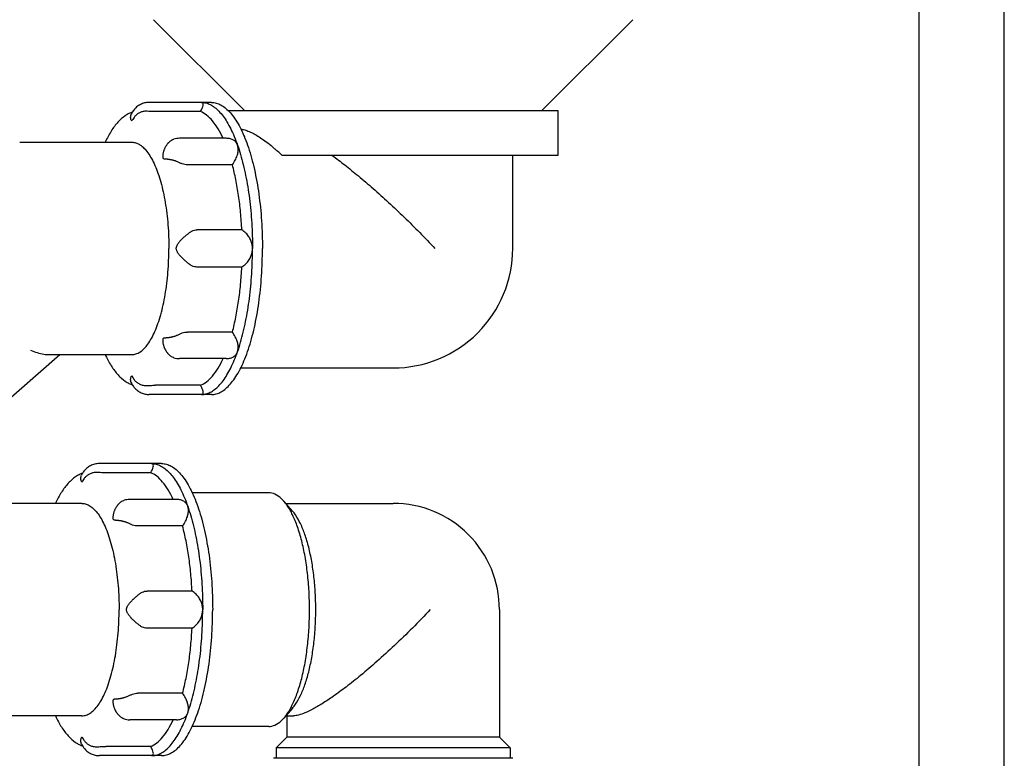
# Model space of a CAD drawing. Units: millimetres. Extents: x 0 to 38, y 0 to 24.
# Drawn here: x 23.4 to 27.1, y 12.8 to 15.6 of the extents above; entities that cross this region are included whole.
import ezdxf

# ---------------------------------------------------------------- set-up
doc = ezdxf.new("R2010")
doc.units = ezdxf.units.MM
doc.header["$LTSCALE"] = 2.09
doc.layers.get('0').update_dxf_attribs({"linetype": 'CONTINUOUS'})
doc.layers.add('ACHSEN', color=7, linetype='CONTINUOUS')

msp = doc.modelspace()

# ---------------------------------------------------------------- hatches: boundary and pattern name
at = {"linetype": 'Continuous'}
h = msp.add_hatch(dxfattribs=at)
h.set_pattern_fill('DEFAULT__1', color=2, scale=40, angle=45, style=0, pattern_type=0)
h.set_pattern_definition([(45, (0, 0), (-28.284, 28.284), [])])
edge = h.paths.add_edge_path()
edge.add_line((26.82, 18.09), (27.14, 18.09))
edge.add_line((27.14, 1.09), (27.14, 18.09))
edge.add_line((27.14, 1.09), (26.82, 1.09))
edge.add_line((26.82, 1.09), (26.82, 4.09))
edge.add_line((22.6, 4.09), (26.82, 4.09))
edge.add_line((22.6, 4.09), (22.6, 4.39))
edge.add_line((26.82, 4.39), (22.6, 4.39))
edge.add_line((26.82, 4.39), (26.82, 18.09))
edge = h.paths.add_edge_path()
edge.add_line((22.6, 4.09), (22.6, 4.39))
edge.add_line((22.6, 4.09), (22.6, 4.39))
edge = h.paths.add_edge_path()
edge.add_line((15.46, 18.09), (15.28, 18.09))
edge.add_line((15.46, 4.39), (15.46, 18.09))
edge.add_line((15.46, 4.39), (22.6, 4.39))
edge.add_line((22.6, 4.09), (22.6, 4.39))
edge.add_line((22.6, 4.09), (15.46, 4.09))
edge.add_line((15.46, 1.09), (15.46, 4.09))
edge.add_line((15.46, 1.09), (15.28, 1.09))
edge.add_line((15.28, 1.09), (15.28, 18.09))
edge = h.paths.add_edge_path()
edge.add_line((15.28, 1.09), (15.28, 18.09))
edge.add_line((15.28, 1.09), (15.28, 18.09))
edge = h.paths.add_edge_path()
edge.add_line((15.28, 18.09), (15.14, 18.09))
edge.add_line((15.28, 1.09), (15.28, 18.09))
edge.add_line((15.28, 1.09), (15.14, 1.09))
edge.add_line((15.14, 1.09), (15.14, 18.09))

# ---------------------------------------------------------------- linework, layer by layer
at = {"color": 7, "linetype": 'Continuous'}
for p, q in [((26.82, 4.39), (26.82, 18.09)), ((26.82, 4.39), (26.82, 18.09)), ((27.14, 1.09), (27.14, 18.09)), ((27.14, 1.09), (27.14, 18.09)), ((23.93858, 15.61142), (24.28, 15.27)), ((25.74142, 15.61142), (25.4, 15.27)), ((24.156, 15.3), (24.11853, 15.3)), ((24.22, 15.27), (24.22, 15.26844)), ((24.22001, 15.27), (25.45999, 15.27)), ((25.46, 15.27), (25.46, 15.1)), ((24.11487, 15.26527), (23.94622, 15.26527)), ((23.43453, 15.15), (23.85617, 15.15)), ((25.45999, 15.1), (24.42187, 15.1)), ((25.29, 14.75), (25.29, 15.1)), ((24.23501, 15.06485), (24.06635, 15.06485)), ((24.27044, 14.82), (24.10178, 14.82)), ((24.27044, 14.68), (24.10178, 14.68)), ((24.23501, 14.43515), (24.06635, 14.43515)), ((23.03176, 13.8651), (23.58501, 14.35)), ((23.54368, 14.35), (23.85617, 14.35)), ((24.26639, 14.3), (24.84, 14.3)), ((24.11487, 14.23473), (23.94622, 14.23473)), ((24.156, 14.2), (24.11853, 14.2)), ((23.96861, 13.94), (23.93113, 13.94)), ((23.92748, 13.90527), (23.75882, 13.90527)), ((24.37151, 13.83), (24.08363, 13.83)), ((23.66877, 13.79), (23.16021, 13.79)), ((24.4611, 13.76115), (24.42883, 13.79827)), ((24.43602, 13.79), (24.84, 13.79)), ((24.04761, 13.70485), (23.87895, 13.70485)), ((24.08305, 13.46), (23.91439, 13.46)), ((25.24, 13.39), (25.24, 12.91)), ((24.08305, 13.32), (23.91439, 13.32)), ((24.04761, 13.07515), (23.87895, 13.07515)), ((24.4611, 13.01885), (24.42883, 12.98173)), ((23.66877, 12.99), (20.02314, 12.99)), ((24.43602, 12.99), (24.46521, 12.99)), ((24.44, 12.99), (24.44, 12.91)), ((24.37151, 12.95), (24.08363, 12.95)), ((24.44, 12.91), (24.4, 12.87)), ((25.24, 12.91), (24.44, 12.91)), ((25.24, 12.91), (25.28, 12.87)), ((23.92748, 12.87473), (23.75882, 12.87473)), ((25.28, 12.87), (24.4, 12.87)), ((24.4, 12.87), (24.4, 12.83)), ((25.28, 12.87), (25.28, 12.83)), ((23.96861, 12.84), (23.93113, 12.84)), ((25.28999, 12.83), (24.39001, 12.83))]:
    msp.add_line(p, q, dxfattribs=at)
for centre, radius, start, end in [((23.89714, 15.15868), 0.11185, 110.51509, 113.62762), ((23.92961, 15.22105), 0.08279, 149.72331, 155.02139), ((24.03592, 15.09245), 0.07221, 90.00151, 106.75244), ((23.94828, 14.6142), 0.67844, 45.72947, 48.67171), ((24.84, 14.75), 0.45, 269.99997, 0.00007), ((24.03592, 14.40756), 0.07221, 253.24632, 269.99632), ((23.89715, 14.34135), 0.11188, 246.37209, 249.43267), ((23.92957, 14.27893), 0.08274, 204.97245, 210.22354), ((23.70975, 13.79868), 0.11185, 110.51509, 113.62762), ((23.74221, 13.86105), 0.08279, 149.72331, 155.02139), ((23.84853, 13.73245), 0.07221, 90.00151, 106.75244), ((24.84, 13.39), 0.4, 359.99986, 90.00006), ((23.84853, 13.04756), 0.07221, 253.24632, 269.99632), ((23.70976, 12.98135), 0.11188, 246.37209, 249.43267), ((23.74217, 12.91893), 0.08274, 204.97245, 210.22354)]:
    msp.add_arc(centre, radius, start, end, dxfattribs=at)
for points, start_tangent, end_tangent in [([(23.91469, 15.2665), (23.90184, 15.26593), (23.89031, 15.26284), (23.88017, 15.25776), (23.87165, 15.25116), (23.86492, 15.24356), (23.85999, 15.23566), (23.85617, 15.23)], (-0.9975452, 0.0700262), (-0.486682, -0.8735792)), ([(23.92176, 15.3), (23.91209, 15.29935), (23.89644, 15.29542), (23.88139, 15.2877), (23.86861, 15.27686), (23.85929, 15.26473), (23.85811, 15.26278)], (-1, -0.0000631), (-0.5045312, -0.8633935)), ([(24.156, 15.29999), (24.16515, 15.29938), (24.18335, 15.2944), (24.20131, 15.2845), (24.21885, 15.26975), (24.23583, 15.2503), (24.25208, 15.22631), (24.26747, 15.19802), (24.28006, 15.17002)], (1, 0), (0.3818921, -0.9242069)), ([(23.85231, 15.26115), (23.83921, 15.25442), (23.81163, 15.23298), (23.78516, 15.20123), (23.76174, 15.1612), (23.75644, 15.15018)], (-0.9162452, -0.4006179), (-0.4208254, -0.9071416)), ([(23.85617, 15.23), (23.85313, 15.23566), (23.8521, 15.24356), (23.8529, 15.25116), (23.85456, 15.25601)], (-0.4866837, 0.8735782), (0.4243659, 0.9054908)), ([(23.94622, 15.26527), (23.93619, 15.26541), (23.92539, 15.26585), (23.91469, 15.2665)], (-1, 0), (-0.9975452, 0.0700262)), ([(24.2669, 15.19949), (24.27306, 15.19847), (24.28917, 15.19384), (24.307, 15.18621), (24.32596, 15.17593), (24.34595, 15.16314), (24.36787, 15.14716), (24.3928, 15.12672), (24.39631, 15.12367)], (0.9922923, -0.1239191), (0.7512445, -0.660024)), ([(23.97476, 15.08941), (23.97409, 15.09308), (23.97398, 15.09751), (23.9743, 15.10244), (23.97499, 15.10746), (23.976, 15.11234), (23.97726, 15.117), (23.9787, 15.12134), (23.98023, 15.12525), (23.9818, 15.12876), (23.98343, 15.13199), (23.98513, 15.13504), (23.98692, 15.13796), (23.98882, 15.14077), (23.99079, 15.14343), (23.99281, 15.14592), (23.99495, 15.14832), (23.99729, 15.15071), (23.99995, 15.15312), (24.00297, 15.15552), (24.00638, 15.1578)], (-0.3288756, 0.9443732), (0.8562302, 0.5165945)), ([(24.00638, 15.1578), (24.0137, 15.16114), (24.01511, 15.16159)], (0.8562302, 0.5165945), (0.957667, 0.2878785)), ([(24.28006, 15.17002), (24.28184, 15.16566), (24.29508, 15.12954), (24.30705, 15.08999), (24.31766, 15.04735), (24.3268, 15.00202), (24.3344, 14.95441), (24.34038, 14.90495), (24.34469, 14.85409), (24.34729, 14.80228), (24.34816, 14.75)], (0.3818921, -0.9242069), (0, -1)), ([(23.85617, 15.15), (23.87182, 15.14748), (23.88727, 15.13997), (23.90233, 15.12755), (23.91681, 15.11039), (23.93052, 15.08869), (23.94331, 15.06273), (23.95499, 15.03284), (23.96543, 14.9994), (23.9745, 14.96281), (23.98208, 14.92355), (23.98808, 14.88211), (23.99242, 14.83901), (23.99505, 14.79479), (23.99592, 14.75)], (1, 0), (0, -1)), ([(24.03613, 15.07265), (24.03098, 15.07513), (24.02632, 15.07711), (24.02219, 15.07867), (24.01852, 15.07992), (24.01515, 15.08095), (24.01192, 15.08185), (24.00874, 15.08265), (24.00563, 15.08335), (24.0026, 15.08395), (23.99967, 15.08446), (23.99683, 15.08489), (23.99398, 15.08526), (23.99108, 15.08557), (23.98814, 15.08582), (23.98523, 15.08602), (23.98246, 15.08617), (23.97992, 15.08636), (23.97776, 15.08669), (23.97605, 15.08745), (23.97476, 15.08941)], (-0.88859, 0.4587023), (-0.3307889, 0.9437048)), ([(24.61088, 15.1), (24.65755, 15.06467), (24.70905, 15.02311), (24.76447, 14.97575), (24.82238, 14.92361), (24.8813, 14.86787), (24.94001, 14.80962), (24.99722, 14.75)], (0.807889, -0.5893346), (0.6813288, -0.7319775)), ([(24.06635, 15.06485), (24.05647, 15.06571), (24.04612, 15.06837), (24.03613, 15.07265)], (-1, 0), (-0.88859, 0.4587023)), ([(24.02387, 14.75), (24.02431, 14.75398), (24.02538, 14.75765), (24.02695, 14.76137), (24.0289, 14.76505), (24.03113, 14.76861), (24.03356, 14.77204), (24.0361, 14.7753), (24.03863, 14.77829), (24.04111, 14.78105), (24.04357, 14.78365), (24.04608, 14.78618), (24.04866, 14.78868), (24.05132, 14.79116), (24.05403, 14.79362), (24.05677, 14.79602), (24.0596, 14.79845), (24.06266, 14.80101), (24.06607, 14.8038), (24.06988, 14.80687), (24.07411, 14.81021)], (0.0005683, 0.9999998), (0.785791, 0.6184921)), ([(24.07411, 14.81021), (24.08271, 14.81561), (24.09219, 14.81893), (24.10178, 14.82)], (0.785791, 0.6184921), (1, 0)), ([(23.85617, 14.35), (23.87182, 14.35252), (23.88727, 14.36003), (23.90233, 14.37245), (23.91681, 14.38961), (23.93052, 14.41131), (23.94331, 14.43727), (23.95499, 14.46716), (23.96543, 14.5006), (23.9745, 14.53719), (23.98208, 14.57645), (23.98808, 14.61789), (23.99242, 14.66099), (23.99505, 14.70521), (23.99592, 14.75)], (1, 0), (0, 1)), ([(24.07411, 14.68979), (24.06981, 14.69319), (24.06589, 14.69634), (24.0624, 14.6992), (24.05929, 14.70181), (24.05643, 14.70427), (24.05368, 14.7067), (24.05097, 14.70916), (24.04832, 14.71165), (24.04574, 14.71416), (24.04325, 14.71668), (24.04084, 14.71924), (24.03844, 14.72193), (24.036, 14.72483), (24.03355, 14.72797), (24.03116, 14.73134), (24.02893, 14.73491), (24.02695, 14.73861), (24.02537, 14.74235), (24.02431, 14.74603), (24.02387, 14.75)], (-0.785791, 0.6184921), (-0.0005685, 0.9999998)), ([(24.156, 14.20001), (24.16515, 14.20062), (24.18335, 14.2056), (24.20131, 14.2155), (24.21885, 14.23025), (24.23583, 14.2497), (24.25208, 14.27369), (24.26747, 14.30198), (24.28184, 14.33434), (24.29508, 14.37046), (24.30705, 14.41001), (24.31766, 14.45265), (24.3268, 14.49798), (24.3344, 14.54559), (24.34038, 14.59505), (24.34469, 14.64591), (24.34729, 14.69772), (24.34816, 14.75)], (1, 0), (0, 1)), ([(24.10178, 14.68), (24.09219, 14.68107), (24.08271, 14.68439), (24.07411, 14.68979)], (-1, 0), (-0.785791, 0.6184921)), ([(23.97476, 14.41059), (23.97605, 14.41255), (23.97775, 14.41331), (23.9799, 14.41364), (23.98241, 14.41382), (23.98517, 14.41398), (23.98813, 14.41418), (23.99118, 14.41444), (23.99419, 14.41477), (23.99713, 14.41515), (24.00004, 14.4156), (24.00299, 14.41613), (24.00602, 14.41674), (24.00914, 14.41745), (24.01233, 14.41826), (24.01554, 14.41916), (24.01888, 14.4202), (24.02249, 14.42144), (24.02652, 14.42297), (24.03106, 14.42491), (24.03613, 14.42735)], (0.3307877, 0.9437052), (0.88859, 0.4587023)), ([(24.03613, 14.42735), (24.04612, 14.43163), (24.05647, 14.43429), (24.06635, 14.43515)], (0.88859, 0.4587023), (1, 0)), ([(24.00638, 14.3422), (24.00291, 14.34453), (23.99981, 14.347), (23.99709, 14.34949), (23.99471, 14.35193), (23.99256, 14.35438), (23.99053, 14.35691), (23.98856, 14.35959), (23.98668, 14.36242), (23.98489, 14.36537), (23.98321, 14.36842), (23.98163, 14.37161), (23.98011, 14.37504), (23.97864, 14.37883), (23.97725, 14.38302), (23.97601, 14.3876), (23.975, 14.39248), (23.9743, 14.39754), (23.97398, 14.4025), (23.97409, 14.40693), (23.97476, 14.41059)], (-0.8562302, 0.5165945), (0.328876, 0.9443731)), ([(23.47545, 14.36753), (23.52535, 14.35144), (23.54442, 14.35001)], (0.9030204, -0.4295977), (0.9999991, 0.0013555)), ([(23.75644, 14.34981), (23.76202, 14.33825), (23.78545, 14.29836), (23.81186, 14.2668), (23.83934, 14.24551), (23.85231, 14.23885)], (0.4208472, -0.9071315), (0.9162406, -0.4006285)), ([(24.01511, 14.33841), (24.0137, 14.33886), (24.00638, 14.3422)], (-0.9576545, 0.2879197), (-0.8562302, 0.5165945)), ([(23.85456, 14.244), (23.85388, 14.24562), (23.85317, 14.24779), (23.8526, 14.25024), (23.85223, 14.25303), (23.8521, 14.25613), (23.85227, 14.25947), (23.8528, 14.26292), (23.85367, 14.26619), (23.8548, 14.2688), (23.85617, 14.27)], (-0.4222717, 0.9064693), (0.9999964, 0.0026828)), ([(23.85617, 14.27), (23.85682, 14.26973), (23.8575, 14.26892), (23.85822, 14.26771), (23.85901, 14.26622), (23.85992, 14.26449), (23.86099, 14.26253), (23.86228, 14.26035), (23.86385, 14.25793), (23.86582, 14.25524), (23.86827, 14.25231), (23.87118, 14.24929), (23.8745, 14.24633), (23.87823, 14.24352), (23.88239, 14.2409), (23.88709, 14.2385), (23.8925, 14.23637), (23.89881, 14.23463), (23.90619, 14.23355), (23.91469, 14.2335)], (0.9999965, -0.0026346), (0.9975452, 0.0700262)), ([(23.85807, 14.23728), (23.85855, 14.23648), (23.8668, 14.22514), (23.87812, 14.21462), (23.89143, 14.20667), (23.90611, 14.20172), (23.92176, 14.2)], (0.5037355, -0.8638579), (1, 0)), ([(23.91469, 14.2335), (23.92539, 14.23415), (23.93619, 14.23459), (23.94622, 14.23473)], (0.9975452, 0.0700262), (1, 0)), ([(23.73436, 13.94), (23.7247, 13.93935), (23.70904, 13.93542), (23.694, 13.9277), (23.68121, 13.91686), (23.67189, 13.90473), (23.67072, 13.90278)], (-1, -0.0000631), (-0.5045312, -0.8633935)), ([(23.96861, 13.93999), (23.97775, 13.93938), (23.99596, 13.9344), (24.01391, 13.9245), (24.03146, 13.90975), (24.04843, 13.8903), (24.06469, 13.86631), (24.08007, 13.83802), (24.09445, 13.80566), (24.10768, 13.76954), (24.11966, 13.72999), (24.13026, 13.68735), (24.13941, 13.64202), (24.147, 13.59441), (24.15298, 13.54495), (24.1573, 13.49409), (24.1599, 13.44228), (24.16077, 13.39)], (1, 0), (0, -1)), ([(23.66492, 13.90115), (23.65182, 13.89442), (23.62423, 13.87298), (23.59776, 13.84123), (23.57434, 13.8012), (23.56904, 13.79018)], (-0.9162452, -0.4006179), (-0.4208254, -0.9071416)), ([(23.66877, 13.87), (23.66573, 13.87566), (23.6647, 13.88356), (23.6655, 13.89116), (23.66717, 13.89601)], (-0.4866837, 0.8735782), (0.4243659, 0.9054908)), ([(23.72729, 13.9065), (23.71445, 13.90593), (23.70292, 13.90284), (23.69277, 13.89776), (23.68425, 13.89116), (23.67752, 13.88356), (23.6726, 13.87566), (23.66877, 13.87)], (-0.9975452, 0.0700262), (-0.486682, -0.8735792)), ([(23.75882, 13.90527), (23.7488, 13.90541), (23.73799, 13.90585), (23.72729, 13.9065)], (-1, 0), (-0.9975452, 0.0700262)), ([(24.42883, 13.79829), (24.41858, 13.80887), (24.39522, 13.82473), (24.37151, 13.83)], (-0.6564707, 0.7543515), (-1, 0)), ([(23.66877, 13.79), (23.68442, 13.78748), (23.69987, 13.77997), (23.71493, 13.76755), (23.72941, 13.75039), (23.74313, 13.72869), (23.75591, 13.70273), (23.7676, 13.67284), (23.77804, 13.6394), (23.78711, 13.60281), (23.79469, 13.56355), (23.80069, 13.52211), (23.80502, 13.47901), (23.80765, 13.43479), (23.80853, 13.39)], (1, 0), (0, -1)), ([(23.78736, 13.72941), (23.78669, 13.73308), (23.78658, 13.73751), (23.7869, 13.74244), (23.7876, 13.74746), (23.7886, 13.75234), (23.78986, 13.757), (23.7913, 13.76134), (23.79283, 13.76525), (23.79441, 13.76876), (23.79603, 13.77199), (23.79773, 13.77504), (23.79953, 13.77796), (23.80142, 13.78077), (23.80339, 13.78343), (23.80542, 13.78592), (23.80755, 13.78832), (23.8099, 13.79071), (23.81255, 13.79312), (23.81557, 13.79552), (23.81898, 13.7978)], (-0.3288756, 0.9443732), (0.8562302, 0.5165945)), ([(23.81898, 13.7978), (23.82631, 13.80114), (23.82771, 13.80159)], (0.8562302, 0.5165945), (0.957667, 0.2878785)), ([(24.42883, 12.98171), (24.44093, 12.99741), (24.4616, 13.03347), (24.48002, 13.07832), (24.49575, 13.13085), (24.50841, 13.18981), (24.51768, 13.25373), (24.52334, 13.32101), (24.52524, 13.39), (24.52334, 13.45899), (24.51768, 13.52628), (24.5084, 13.59019), (24.49575, 13.64915), (24.48002, 13.70169), (24.46159, 13.74654), (24.44092, 13.78259), (24.42883, 13.79829)], (0.6564701, 0.754352), (-0.6564707, 0.7543515)), ([(24.4611, 13.01884), (24.47243, 13.0336), (24.49113, 13.06639), (24.50781, 13.10716), (24.52205, 13.15488), (24.53351, 13.2084), (24.5419, 13.26639), (24.54702, 13.32743), (24.54874, 13.39), (24.54702, 13.45257), (24.5419, 13.51361), (24.53351, 13.5716), (24.52205, 13.62512), (24.50781, 13.67284), (24.49113, 13.71361), (24.47243, 13.7464), (24.4611, 13.76116)], (0.6564381, 0.7543799), (-0.6564381, 0.7543799)), ([(23.84873, 13.71265), (23.84358, 13.71513), (23.83892, 13.71711), (23.83479, 13.71867), (23.83113, 13.71992), (23.82776, 13.72095), (23.82453, 13.72185), (23.82135, 13.72265), (23.81823, 13.72335), (23.8152, 13.72395), (23.81228, 13.72446), (23.80943, 13.72489), (23.80658, 13.72526), (23.80368, 13.72557), (23.80074, 13.72582), (23.79784, 13.72602), (23.79506, 13.72617), (23.79253, 13.72636), (23.79036, 13.72669), (23.78865, 13.72745), (23.78736, 13.72941)], (-0.88859, 0.4587023), (-0.3307889, 0.9437048)), ([(23.87895, 13.70485), (23.86908, 13.70571), (23.85872, 13.70837), (23.84873, 13.71265)], (-1, 0), (-0.88859, 0.4587023)), ([(23.88671, 13.45021), (23.89531, 13.45561), (23.9048, 13.45893), (23.91439, 13.46)], (0.785791, 0.6184921), (1, 0)), ([(23.83648, 13.39), (23.83692, 13.39398), (23.83798, 13.39765), (23.83955, 13.40137), (23.8415, 13.40505), (23.84373, 13.40861), (23.84616, 13.41204), (23.8487, 13.4153), (23.85123, 13.41829), (23.85371, 13.42105), (23.85618, 13.42365), (23.85869, 13.42618), (23.86127, 13.42868), (23.86393, 13.43116), (23.86664, 13.43362), (23.86937, 13.43602), (23.87221, 13.43845), (23.87527, 13.44101), (23.87867, 13.4438), (23.88249, 13.44687), (23.88671, 13.45021)], (0.0005683, 0.9999998), (0.785791, 0.6184921)), ([(23.66877, 12.99), (23.68442, 12.99252), (23.69987, 13.00003), (23.71493, 13.01245), (23.72941, 13.02961), (23.74313, 13.05131), (23.75591, 13.07727), (23.7676, 13.10716), (23.77804, 13.1406), (23.78711, 13.17719), (23.79469, 13.21645), (23.80069, 13.25789), (23.80502, 13.30099), (23.80765, 13.34521), (23.80853, 13.39)], (1, 0), (0, 1)), ([(23.88671, 13.32979), (23.88241, 13.33319), (23.8785, 13.33634), (23.87501, 13.3392), (23.8719, 13.34181), (23.86903, 13.34427), (23.86629, 13.3467), (23.86358, 13.34916), (23.86092, 13.35165), (23.85834, 13.35416), (23.85586, 13.35668), (23.85344, 13.35924), (23.85104, 13.36193), (23.8486, 13.36483), (23.84615, 13.36797), (23.84376, 13.37134), (23.84153, 13.37491), (23.83956, 13.37861), (23.83798, 13.38235), (23.83691, 13.38603), (23.83648, 13.39)], (-0.785791, 0.6184921), (-0.0005685, 0.9999998)), ([(23.96861, 12.84001), (23.97775, 12.84062), (23.99596, 12.8456), (24.01391, 12.8555), (24.03146, 12.87025), (24.04843, 12.8897), (24.06469, 12.91369), (24.08007, 12.94198), (24.09445, 12.97434), (24.10768, 13.01046), (24.11966, 13.05001), (24.13026, 13.09265), (24.13941, 13.13798), (24.147, 13.18559), (24.15298, 13.23505), (24.1573, 13.28591), (24.1599, 13.33772), (24.16077, 13.39)], (1, 0), (0, 1)), ([(24.97975, 13.39), (24.9126, 13.32059), (24.84454, 13.25451), (24.77871, 13.19447), (24.71756, 13.14223), (24.66257, 13.0985), (24.61426, 13.06312), (24.57272, 13.03559), (24.53741, 13.01508), (24.50808, 13.00101), (24.48404, 12.99272), (24.46521, 12.99)], (-0.6803309, -0.7329051), (-0.9999932, 0.0036902)), ([(23.91439, 13.32), (23.9048, 13.32107), (23.89531, 13.32439), (23.88671, 13.32979)], (-1, 0), (-0.785791, 0.6184921)), ([(23.81898, 12.9822), (23.81551, 12.98453), (23.81241, 12.987), (23.8097, 12.98949), (23.80732, 12.99193), (23.80516, 12.99438), (23.80313, 12.99691), (23.80117, 12.99959), (23.79928, 13.00242), (23.79749, 13.00537), (23.79581, 13.00842), (23.79423, 13.01161), (23.79271, 13.01504), (23.79124, 13.01883), (23.78985, 13.02302), (23.78862, 13.0276), (23.78761, 13.03248), (23.7869, 13.03754), (23.78658, 13.0425), (23.78669, 13.04693), (23.78736, 13.05059)], (-0.8562302, 0.5165945), (0.328876, 0.9443731)), ([(23.78736, 13.05059), (23.78865, 13.05255), (23.79035, 13.05331), (23.79251, 13.05364), (23.79502, 13.05382), (23.79778, 13.05398), (23.80074, 13.05418), (23.80378, 13.05444), (23.8068, 13.05477), (23.80973, 13.05515), (23.81264, 13.0556), (23.81559, 13.05613), (23.81862, 13.05674), (23.82175, 13.05745), (23.82493, 13.05826), (23.82815, 13.05916), (23.83149, 13.0602), (23.8351, 13.06144), (23.83913, 13.06297), (23.84367, 13.06491), (23.84873, 13.06735)], (0.3307877, 0.9437052), (0.88859, 0.4587023)), ([(23.84873, 13.06735), (23.85872, 13.07163), (23.86908, 13.07429), (23.87895, 13.07515)], (0.88859, 0.4587023), (1, 0)), ([(23.56905, 12.98981), (23.57462, 12.97825), (23.59805, 12.93836), (23.62446, 12.9068), (23.65194, 12.88551), (23.66492, 12.87885)], (0.4208472, -0.9071315), (0.9162406, -0.4006285)), ([(23.82771, 12.97841), (23.82631, 12.97886), (23.81898, 12.9822)], (-0.9576545, 0.2879197), (-0.8562302, 0.5165945)), ([(24.37151, 12.95), (24.39522, 12.95527), (24.41858, 12.97114), (24.42883, 12.98171)], (1, 0), (0.6564701, 0.754352)), ([(23.66717, 12.884), (23.66648, 12.88562), (23.66578, 12.88779), (23.66521, 12.89024), (23.66483, 12.89303), (23.6647, 12.89613), (23.66488, 12.89947), (23.66541, 12.90292), (23.66627, 12.90619), (23.6674, 12.9088), (23.66877, 12.91)], (-0.4222717, 0.9064693), (0.9999964, 0.0026828)), ([(23.66877, 12.91), (23.66942, 12.90973), (23.6701, 12.90892), (23.67083, 12.90771), (23.67161, 12.90622), (23.67252, 12.90449), (23.67359, 12.90253), (23.67488, 12.90035), (23.67646, 12.89793), (23.67843, 12.89524), (23.68087, 12.89231), (23.68378, 12.88929), (23.68711, 12.88633), (23.69083, 12.88352), (23.69499, 12.8809), (23.69969, 12.8785), (23.7051, 12.87637), (23.71142, 12.87463), (23.71879, 12.87355), (23.72729, 12.8735)], (0.9999965, -0.0026346), (0.9975452, 0.0700262)), ([(23.67068, 12.87728), (23.67115, 12.87648), (23.6794, 12.86514), (23.69073, 12.85462), (23.70403, 12.84667), (23.71872, 12.84172), (23.73436, 12.84)], (0.5037355, -0.8638579), (1, 0)), ([(23.72729, 12.8735), (23.73799, 12.87415), (23.7488, 12.87459), (23.75882, 12.87473)], (0.9975452, 0.0700262), (1, 0))]:
    msp.add_spline(points, degree=3, dxfattribs=dict(at, start_tangent=start_tangent, end_tangent=end_tangent))
at = {"layer": 'ACHSEN', "color": 7, "linetype": 'Continuous'}
for p, q in [((24.11853, 15.3), (23.92176, 15.3)), ((24.21175, 15.16466), (24.03592, 15.16466)), ((24.21175, 14.33534), (24.03592, 14.33534)), ((24.11853, 14.2), (23.92176, 14.2)), ((23.93113, 13.94), (23.73436, 13.94)), ((24.02435, 13.80466), (23.84852, 13.80466)), ((24.02435, 12.97534), (23.84852, 12.97534)), ((23.93113, 12.84), (23.73436, 12.84))]:
    msp.add_line(p, q, dxfattribs=at)
for points, start_tangent, end_tangent in [([(24.11487, 15.26527), (24.12136, 15.27831), (24.12451, 15.28815), (24.12481, 15.29486), (24.12271, 15.29874), (24.11853, 15.3)], (0.4933999, 0.8698026), (-1, 0)), ([(24.11853, 15.3), (24.13527, 15.29791), (24.15189, 15.29164), (24.16826, 15.28126), (24.18425, 15.26683), (24.19974, 15.24847), (24.21461, 15.22631), (24.22874, 15.20053), (24.24204, 15.17132), (24.2544, 15.13891)], (1, 0), (0.329831, -0.94404)), ([(24.20004, 15.16468), (24.18093, 15.20087), (24.15994, 15.23042), (24.1378, 15.252), (24.11487, 15.26527)], (-0.4191821, 0.9079022), (-0.9320218, 0.3624022)), ([(24.2544, 15.13891), (24.24934, 15.14864), (24.24158, 15.15635), (24.23101, 15.16175), (24.21736, 15.16446), (24.21211, 15.16466)], (-0.329831, 0.94404), (-0.9999987, 0.0016234)), ([(24.23501, 15.06485), (24.24596, 15.08269), (24.25295, 15.09937), (24.25639, 15.11433), (24.25676, 15.12754), (24.2544, 15.13891)], (0.5826681, 0.8127102), (-0.329831, 0.94404)), ([(24.2544, 15.13891), (24.26573, 15.10353), (24.27593, 15.06547), (24.28494, 15.025), (24.29268, 14.98244), (24.2991, 14.93811), (24.30414, 14.89235), (24.30777, 14.84551), (24.30995, 14.79794), (24.31069, 14.75)], (0.329831, -0.94404), (0, -1)), ([(24.27044, 14.82), (24.26581, 14.88562), (24.25827, 14.94899), (24.24794, 15.00907), (24.23501, 15.06485)], (-0.0474109, 0.9988755), (-0.2568875, 0.9664413)), ([(24.31069, 14.75), (24.30921, 14.76505), (24.30471, 14.77991), (24.29701, 14.79427), (24.28571, 14.80785), (24.27044, 14.82)], (0.0000001, 1), (-0.8412698, 0.5406156)), ([(24.2544, 14.36109), (24.26573, 14.39647), (24.27593, 14.43453), (24.28494, 14.475), (24.29268, 14.51756), (24.2991, 14.56189), (24.30414, 14.60765), (24.30777, 14.65449), (24.30995, 14.70206), (24.31069, 14.75)], (0.329831, 0.94404), (0, 1)), ([(24.27044, 14.68), (24.28574, 14.69218), (24.29714, 14.70593), (24.30483, 14.72038), (24.30926, 14.73518), (24.31069, 14.75)], (0.8412698, 0.5406156), (0.0000001, 1)), ([(24.23501, 14.43515), (24.24794, 14.49093), (24.25827, 14.55101), (24.26581, 14.61438), (24.27044, 14.68)], (0.2568875, 0.9664413), (0.0474109, 0.9988755)), ([(24.2544, 14.36109), (24.25678, 14.37265), (24.25635, 14.38595), (24.25288, 14.40085), (24.24594, 14.41735), (24.23501, 14.43515)], (0.329831, 0.94404), (-0.5826681, 0.8127102)), ([(24.11853, 14.2), (24.13527, 14.20209), (24.15189, 14.20836), (24.16826, 14.21874), (24.18425, 14.23317), (24.19974, 14.25153), (24.21461, 14.27369), (24.22874, 14.29947), (24.24204, 14.32868), (24.2544, 14.36109)], (1, 0), (0.329831, 0.94404)), ([(24.21209, 14.33534), (24.2174, 14.33555), (24.23118, 14.3383), (24.24175, 14.34378), (24.24944, 14.3515), (24.2544, 14.36109)], (0.9999989, 0.0014723), (0.329831, 0.94404)), ([(24.11487, 14.23473), (24.1378, 14.248), (24.15994, 14.26958), (24.18093, 14.29913), (24.20004, 14.33532)], (0.9320218, 0.3624022), (0.4191821, 0.9079022)), ([(24.11853, 14.2), (24.12276, 14.2013), (24.12483, 14.20524), (24.12449, 14.21196), (24.12135, 14.22172), (24.11487, 14.23473)], (1, 0), (-0.4933999, 0.8698026)), ([(23.92748, 13.90527), (23.93396, 13.91831), (23.93712, 13.92815), (23.93741, 13.93486), (23.93531, 13.93874), (23.93113, 13.94)], (0.4933999, 0.8698026), (-1, 0)), ([(23.93113, 13.94), (23.94788, 13.93791), (23.9645, 13.93164), (23.98086, 13.92126), (23.99685, 13.90683), (24.01234, 13.88847), (24.02721, 13.86631), (24.04135, 13.84053), (24.05465, 13.81132), (24.06701, 13.77891)], (1, 0), (0.329831, -0.94404)), ([(24.01264, 13.80468), (23.99353, 13.84087), (23.97255, 13.87042), (23.9504, 13.892), (23.92748, 13.90527)], (-0.4191821, 0.9079022), (-0.9320218, 0.3624022)), ([(24.06701, 13.77891), (24.06194, 13.78864), (24.05418, 13.79635), (24.04361, 13.80175), (24.02996, 13.80446), (24.02471, 13.80466)], (-0.329831, 0.94404), (-0.9999987, 0.0016234)), ([(24.04761, 13.70485), (24.05857, 13.72269), (24.06556, 13.73937), (24.06899, 13.75433), (24.06937, 13.76754), (24.06701, 13.77891)], (0.5826681, 0.8127102), (-0.329831, 0.94404)), ([(24.06701, 13.77891), (24.07833, 13.74353), (24.08854, 13.70547), (24.09754, 13.665), (24.10529, 13.62244), (24.1117, 13.57811), (24.11674, 13.53235), (24.12037, 13.48551), (24.12256, 13.43794), (24.12329, 13.39)], (0.329831, -0.94404), (0, -1)), ([(24.08305, 13.46), (24.07841, 13.52562), (24.07087, 13.58899), (24.06055, 13.64907), (24.04761, 13.70485)], (-0.0474109, 0.9988755), (-0.2568875, 0.9664413)), ([(24.12329, 13.39), (24.12181, 13.40505), (24.11731, 13.41991), (24.10961, 13.43427), (24.09831, 13.44785), (24.08305, 13.46)], (0.0000001, 1), (-0.8412698, 0.5406156)), ([(24.06701, 13.00109), (24.07833, 13.03647), (24.08854, 13.07453), (24.09754, 13.115), (24.10529, 13.15756), (24.1117, 13.20189), (24.11674, 13.24765), (24.12037, 13.29449), (24.12256, 13.34206), (24.12329, 13.39)], (0.329831, 0.94404), (0, 1)), ([(24.08305, 13.32), (24.09835, 13.33218), (24.10974, 13.34593), (24.11743, 13.36038), (24.12186, 13.37518), (24.12329, 13.39)], (0.8412698, 0.5406156), (0.0000001, 1)), ([(24.04761, 13.07515), (24.06055, 13.13093), (24.07087, 13.19101), (24.07841, 13.25438), (24.08305, 13.32)], (0.2568875, 0.9664413), (0.0474109, 0.9988755)), ([(24.06701, 13.00109), (24.06938, 13.01265), (24.06896, 13.02595), (24.06549, 13.04085), (24.05854, 13.05735), (24.04761, 13.07515)], (0.329831, 0.94404), (-0.5826681, 0.8127102)), ([(23.92748, 12.87473), (23.9504, 12.888), (23.97255, 12.90958), (23.99353, 12.93913), (24.01264, 12.97532)], (0.9320218, 0.3624022), (0.4191821, 0.9079022)), ([(23.93113, 12.84), (23.94788, 12.84209), (23.9645, 12.84836), (23.98086, 12.85874), (23.99685, 12.87317), (24.01234, 12.89153), (24.02721, 12.91369), (24.04135, 12.93947), (24.05465, 12.96868), (24.06701, 13.00109)], (1, 0), (0.329831, 0.94404)), ([(24.0247, 12.97534), (24.03, 12.97555), (24.04378, 12.9783), (24.05436, 12.98378), (24.06205, 12.9915), (24.06701, 13.00109)], (0.9999989, 0.0014723), (0.329831, 0.94404)), ([(23.93113, 12.84), (23.93537, 12.8413), (23.93743, 12.84524), (23.93709, 12.85196), (23.93395, 12.86172), (23.92748, 12.87473)], (1, 0), (-0.4933999, 0.8698026))]:
    msp.add_spline(points, degree=3, dxfattribs=dict(at, start_tangent=start_tangent, end_tangent=end_tangent))

doc.saveas('drawing.dxf')
